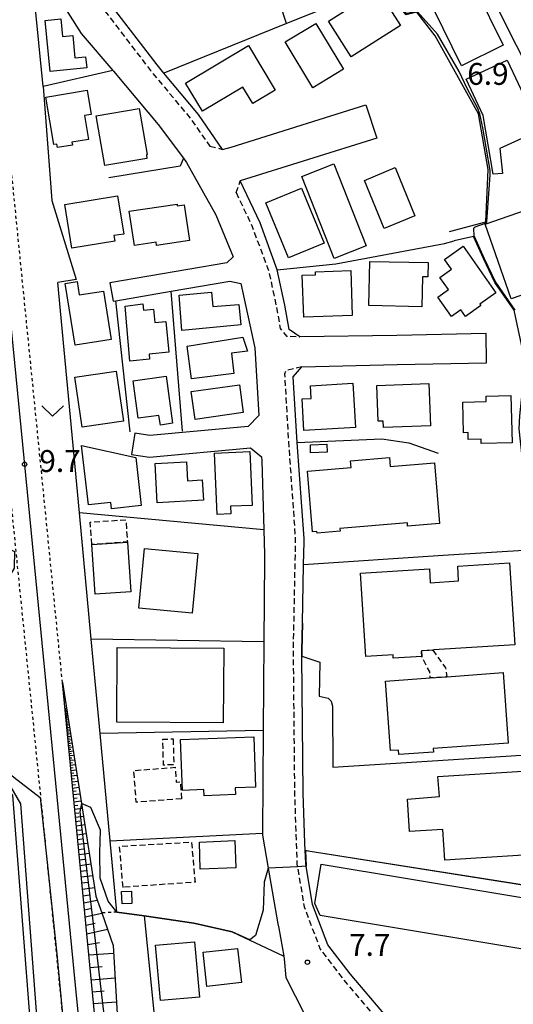
# Model space of a CAD drawing. Extents: x -10000 to -8000, y 93000 to 94500.
# Drawn here: x -9871 to -9786, y 93641 to 93810 of the extents above; entities that cross this region are included whole.
import ezdxf
from ezdxf.enums import TextEntityAlignment as Align

# ---------------------------------------------------------------- set-up
doc = ezdxf.new("R2010")
doc.units = 0
for name, pattern in [('221300', [1.5, 1, -0.5]), ('300300', [1.5, 1, -0.5]), ('630100', [1, 0.5, -0.5])]:
    doc.linetypes.add(name, pattern=pattern)
for name, color, linetype in [('2101000', 7, 'Continuous'), ('2101001', 7, 'Continuous'), ('2213000', 7, '221300'), ('2301000', 7, 'Continuous'), ('3001000', 4, 'Continuous'), ('3003000', 7, '300300'), ('5102000', 4, '510200'), ('6101110', 6, 'Continuous'), ('6101120', 6, 'Continuous'), ('6101990', 6, 'Continuous'), ('6110000', 1, '611000'), ('6130000', 3, '613000'), ('6140000', 3, '614000'), ('6301000', 3, '630100'), ('6302000', 3, 'Continuous'), ('6313000', 3, 'Continuous'), ('7102000', 6, 'Continuous'), ('7102001', 8, 'Continuous'), ('7312000', 1, 'Continuous')]:
    doc.layers.add(name, color=color, linetype=linetype)
doc.styles.add('PlotAnnotation', font='MS Gothic.ttf')
doc.linetypes.add('510200', pattern='A,0,-0.375,[8,dmdr.shx,S=0.375,R=0,X=0,Y=0],-0.75,[8,dmdr.shx,S=0.375,R=180,X=0,Y=0],-0.375', length=1.5)
doc.linetypes.add('611000', pattern='A,1,[3,dmdr.shx,S=0.2,R=0,X=0,Y=0],1', length=2)
doc.linetypes.add('613000', pattern='A,1,-0.75,[1,dmdr.shx,S=0.15,R=0,X=0,Y=0],-0.75,1', length=3.5)
doc.linetypes.add('614000', pattern='A,1.5,[2,dmdr.shx,S=0.3,R=0,X=0,Y=-0.3],1.5', length=3)

# ---------------------------------------------------------------- blocks, each defined once
blk = doc.blocks.new('631300')
at = {"layer": '6313000'}
blk.add_lwpolyline([(0.75, 0.35), (0, -0.35), (-0.75, 0.35)], dxfattribs=at)
blk = doc.blocks.new('731200')
at = {"layer": '7312000'}
blk.add_circle((0, 0), 0.15, dxfattribs=at)

msp = doc.modelspace()

# ---------------------------------------------------------------- linework, layer by layer
at = {"layer": '2101000', "flags": 128}
for points in [[(-9771.9, 93907.29), (-9774.1, 93906.47), (-9775.16, 93906.08), (-9775.02, 93904.23), (-9785.15, 93902.17), (-9809.86, 93897.16), (-9801.71, 93837.28), (-9781.76, 93797.56), (-9777.13, 93786.52)], [(-9928.91, 93879.73), (-9923.44, 93883.22), (-9921.27, 93884.61), (-9905.11, 93894.94), (-9902.46, 93895.27), (-9894.16, 93885.6), (-9889.56, 93880.24), (-9889.45, 93880.11), (-9887.87, 93879.31), (-9884.4, 93877.56), (-9881.62, 93876.15), (-9880.72, 93875.7), (-9879.37, 93868.38), (-9875.76, 93854.09), (-9871.17, 93830.73), (-9869.74, 93826.01), (-9868.43, 93821.7), (-9866.67, 93818.17), (-9864.67, 93814.17), (-9860.46, 93807.53), (-9855.02, 93801.19), (-9854.9, 93801.05), (-9849, 93794.02)], [(-9836.17, 93787.64), (-9840.3, 93793.61), (-9846.25, 93800.74), (-9847.4, 93802.12), (-9857.55, 93815.36), (-9857.61, 93815.44), (-9860.19, 93819.75), (-9861.82, 93822.48), (-9865.2, 93832.31), (-9868.06, 93847), (-9869.01, 93853.78), (-9870.97, 93867.79), (-9831.13, 93875.33)], [(-9836.17, 93787.64), (-9834.72, 93788.02), (-9811.57, 93795.26)], [(-9809.7, 93789.58), (-9833.14, 93782.22)], [(-9842.91, 93786.14), (-9842.36, 93785.4), (-9837.31, 93776.4), (-9834.33, 93769.21)], [(-9824.72, 93756.74), (-9825.46, 93760.92), (-9826.77, 93766.98), (-9829.71, 93775.01), (-9833.14, 93782.22)], [(-9834.33, 93769.21), (-9835.47, 93768.19), (-9855.52, 93764.73)], [(-9854.97, 93761.57), (-9854.53, 93761.65), (-9845.03, 93763.29), (-9834.92, 93765.03), (-9833.06, 93764.62)], [(-9833.06, 93764.62), (-9830.66, 93753.58), (-9829.93, 93741.99)], [(-9790.92, 93756.02), (-9806.27, 93755.7), (-9822.91, 93755.48), (-9824.72, 93756.74)], [(-9824.04, 93748.6), (-9822.56, 93750.32), (-9806.17, 93750.7), (-9790.82, 93751.02)], [(-9822.46, 93706.35), (-9822.26, 93716.33), (-9822.18, 93720.3), (-9822.17, 93720.85), (-9823.34, 93737.33), (-9824.04, 93748.6)], [(-9829.93, 93741.99), (-9831.8, 93740.1), (-9848.65, 93738.52), (-9851.26, 93738.92)], [(-9851.81, 93735.26), (-9848.75, 93734.8), (-9831.35, 93736.43), (-9829.48, 93734.87)], [(-9829.48, 93734.87), (-9829.44, 93734.2), (-9829.1, 93722.34), (-9828.98, 93718.13)], [(-9828.98, 93718.13), (-9828.96, 93717.28), (-9829.08, 93703.16)], [(-9829.08, 93703.16), (-9829.21, 93688.05), (-9829.21, 93687.9), (-9829.33, 93670.33), (-9829.33, 93669.98)], [(-9801, 93630.68), (-9802.01, 93631.76), (-9814.28, 93646.16), (-9818.1, 93651.14), (-9820.7, 93658.07), (-9821.81, 93664.62), (-9821.9, 93665.18), (-9821.98, 93667.38), (-9822.02, 93668.59), (-9822.32, 93677.25), (-9822.55, 93700.7)], [(-9826.67, 93654.75), (-9826.54, 93653.99), (-9825.66, 93649.23), (-9825.57, 93648.73), (-9825.3, 93645.57), (-9822.09, 93639.24), (-9822.5, 93637.79), (-9846.68, 93626.56), (-9847.14, 93626.35), (-9854.29, 93620.89), (-9855.25, 93620.73), (-9856.37, 93620.54)]]:
    msp.add_lwpolyline(points, dxfattribs=at)
at = {"layer": '2101001', "flags": 128}
for points in [[(-9811.57, 93795.26), (-9809.7, 93789.58)], [(-9849, 93794.02), (-9847.22, 93791.89), (-9842.91, 93786.14)], [(-9855.52, 93764.73), (-9854.97, 93761.57)], [(-9790.82, 93751.02), (-9790.92, 93756.02)], [(-9851.26, 93738.92), (-9851.81, 93735.26)], [(-9822.56, 93701.63), (-9822.46, 93706.35)], [(-9822.55, 93700.7), (-9822.56, 93701.63)], [(-9829.33, 93669.98), (-9828.33, 93664.28), (-9826.67, 93654.75)]]:
    msp.add_lwpolyline(points, dxfattribs=at)
at = {"layer": '2213000', "flags": 128}
for points in [[(-9870.97, 93867.79), (-9872.28, 93866.33), (-9869.54, 93846.75), (-9866.66, 93831.92), (-9863.18, 93821.84), (-9861.87, 93819.65), (-9858.85, 93814.6), (-9848.57, 93801.18), (-9841.49, 93792.7), (-9838.36, 93788.18)], [(-9838.36, 93788.18), (-9836.17, 93787.64)], [(-9833.85, 93780.22), (-9833.14, 93782.22)], [(-9833.85, 93780.22), (-9831.1, 93774.43), (-9828.21, 93766.57), (-9826.93, 93760.63), (-9826.28, 93756.93), (-9825.22, 93755.6), (-9822.91, 93755.48)], [(-9822.56, 93750.32), (-9825.34, 93749.66), (-9825.53, 93749.07), (-9824.86, 93737.48), (-9823.68, 93720.81), (-9824.06, 93701.64), (-9823.82, 93677.22), (-9823.4, 93665.03), (-9823.32, 93664.54), (-9822.16, 93657.68), (-9819.42, 93650.41), (-9815.44, 93645.22), (-9803.13, 93630.76)]]:
    msp.add_lwpolyline(points, dxfattribs=at)
at = {"layer": '2301000', "flags": 128}
msp.add_lwpolyline([(-9892.61, 93961.17), (-9885.07, 93884.36), (-9884.4, 93877.56), (-9883.44, 93867.8), (-9877.03, 93802.28), (-9872.51, 93756.82), (-9869.72, 93728.81), (-9861.49, 93644.21), (-9859.12, 93620.08), (-9858.77, 93616.51), (-9855.45, 93582.79), (-9848.47, 93512.47), (-9846.71, 93496.38), (-9843.5, 93466.94), (-9843.27, 93464.88), (-9842.98, 93462.21)], dxfattribs=at)
at = {"layer": '3001000', "flags": 128}
for points in [[(-9799.88, 93811.65), (-9792.75, 93815.17), (-9787.99, 93805.52), (-9795.11, 93802), (-9799.88, 93811.65)], [(-9817.98, 93809.66), (-9809.52, 93815.04), (-9805.6, 93808.87), (-9814.07, 93803.49), (-9817.98, 93809.66)], [(-9859.51, 93801.63), (-9865.78, 93800.99), (-9866.66, 93809.77), (-9863.98, 93810.04), (-9863.67, 93807), (-9861.92, 93807.17), (-9861.53, 93803.34), (-9859.71, 93803.53), (-9859.51, 93801.63)], [(-9825.4, 93806.07), (-9820.13, 93809.25), (-9815.38, 93801.39), (-9820.65, 93798.21), (-9825.4, 93806.07)], [(-9831.72, 93805.46), (-9827.16, 93797.81), (-9831, 93795.52), (-9832.67, 93798.33), (-9839.65, 93794.17), (-9842.53, 93799.01), (-9831.72, 93805.46)], [(-9794.32, 93799.66), (-9787.3, 93802.97), (-9781.62, 93790.92), (-9788.55, 93787.78), (-9788.1, 93783.52), (-9789.7, 93783.37), (-9791.39, 93793.45), (-9794.32, 93799.66)], [(-9866.56, 93796.59), (-9859.45, 93797.81), (-9858.74, 93793.64), (-9859.9, 93793.44), (-9859.2, 93789.35), (-9862.06, 93788.86), (-9861.98, 93788.38), (-9864.56, 93787.94), (-9864.66, 93788.54), (-9865.17, 93788.45), (-9866.56, 93796.59)], [(-9856.41, 93784.85), (-9857.88, 93793.38), (-9850.51, 93794.65), (-9849.15, 93786.75), (-9849.27, 93786.73), (-9849.17, 93786.09), (-9856.41, 93784.85)], [(-9816.98, 93768.9), (-9822.58, 93782.96), (-9817.08, 93785.15), (-9811.49, 93771.08), (-9816.98, 93768.9)], [(-9811.81, 93782.32), (-9806.51, 93784.5), (-9803.13, 93776.26), (-9808.44, 93774.08), (-9811.81, 93782.32)], [(-9791.05, 93774.83), (-9771.79, 93781.5), (-9769.56, 93775.06), (-9770.73, 93774.37), (-9768.6, 93768.2), (-9786.6, 93761.97), (-9791.05, 93774.83)], [(-9828.74, 93778.45), (-9822.61, 93780.96), (-9818.74, 93771.53), (-9824.87, 93769.01), (-9828.74, 93778.45)], [(-9863.28, 93778.17), (-9854.23, 93779.65), (-9853.16, 93773.11), (-9854.83, 93772.84), (-9854.67, 93771.87), (-9862.05, 93770.66), (-9863.28, 93778.17)], [(-9852.2, 93777.04), (-9843.99, 93778.26), (-9843.95, 93777.97), (-9842.79, 93778.14), (-9841.88, 93772), (-9847.5, 93771.17), (-9847.58, 93771.7), (-9851.33, 93771.15), (-9852.2, 93777.04)], [(-9794.85, 93771.02), (-9789.22, 93763.03), (-9791.99, 93761.08), (-9791.82, 93760.83), (-9794.45, 93758.98), (-9795.25, 93760.1), (-9796.87, 93758.96), (-9799.2, 93762.26), (-9797.35, 93763.57), (-9798.83, 93765.68), (-9796.86, 93767.07), (-9798.05, 93768.77), (-9794.85, 93771.02)], [(-9810.89, 93768.42), (-9800.85, 93768.21), (-9800.91, 93765.76), (-9801.85, 93765.77), (-9801.96, 93760.64), (-9811.05, 93760.83), (-9810.89, 93768.42)], [(-9814.16, 93766.84), (-9813.89, 93759.12), (-9822.23, 93758.83), (-9822.48, 93766.04), (-9820.22, 93766.12), (-9820.23, 93766.63), (-9814.16, 93766.84)], [(-9855.32, 93755.04), (-9861.51, 93754.05), (-9863.2, 93764.63), (-9861.16, 93764.96), (-9860.79, 93762.67), (-9856.64, 93763.33), (-9855.32, 93755.04)], [(-9843.63, 93762.65), (-9838.07, 93763.14), (-9837.86, 93760.66), (-9833.36, 93761.03), (-9833.02, 93757.51), (-9843.2, 93756.55), (-9843.63, 93762.65)], [(-9848.7, 93751.64), (-9852.11, 93751.32), (-9852.91, 93760.75), (-9849.88, 93761.11), (-9849.78, 93760.04), (-9848.02, 93760.2), (-9847.82, 93757.94), (-9845.93, 93758.08), (-9845.43, 93752.83), (-9848.78, 93752.51), (-9848.7, 93751.64)], [(-9831.91, 93752.99), (-9834.67, 93752.66), (-9834.23, 93749.2), (-9841.53, 93748.28), (-9842.24, 93753.89), (-9832.72, 93755.42), (-9831.91, 93752.99)], [(-9853.2, 93740.98), (-9860.31, 93739.95), (-9861.55, 93748.55), (-9854.43, 93749.58), (-9853.2, 93740.98)], [(-9845.87, 93748.71), (-9844.76, 93740.65), (-9846.86, 93740.34), (-9847.13, 93741.95), (-9850.67, 93741.5), (-9851.55, 93747.92), (-9845.87, 93748.71)], [(-9832.61, 93742.48), (-9840.91, 93741.3), (-9841.59, 93746.07), (-9833.29, 93747.25), (-9832.61, 93742.48)], [(-9813.78, 93747.5), (-9813.36, 93739.91), (-9822.19, 93739.41), (-9822.5, 93744.82), (-9820.97, 93744.91), (-9821.09, 93747.09), (-9813.78, 93747.5)], [(-9809.69, 93747.1), (-9800.74, 93747.48), (-9800.43, 93740.23), (-9808.53, 93739.89), (-9808.58, 93741.03), (-9809.43, 93741), (-9809.69, 93747.1)], [(-9790.92, 93745.28), (-9786.65, 93745.38), (-9786.44, 93737.3), (-9791.74, 93737.17), (-9791.76, 93737.91), (-9793.97, 93737.85), (-9794, 93739.04), (-9794.79, 93739.02), (-9794.92, 93744.27), (-9790.9, 93744.38), (-9790.92, 93745.28)], [(-9851.06, 93734.79), (-9850.16, 93726.56), (-9855.24, 93725.97), (-9855.36, 93727.04), (-9859.21, 93726.65), (-9860.42, 93736.8), (-9851.06, 93734.79)], [(-9831.5, 93735.77), (-9831.12, 93726.54), (-9834.82, 93726.39), (-9834.76, 93725.08), (-9837.1, 93724.98), (-9837.54, 93735.52), (-9831.5, 93735.77)], [(-9821.1, 93736.94), (-9818.27, 93737.04), (-9818.22, 93735.66), (-9821.05, 93735.56), (-9821.1, 93736.94)], [(-9821.59, 93732.4), (-9814.09, 93733.03), (-9814.19, 93734.21), (-9807.49, 93734.77), (-9807.36, 93733.21), (-9799.76, 93733.84), (-9798.89, 93723.45), (-9804.39, 93722.99), (-9804.43, 93723.56), (-9816.01, 93722.6), (-9815.98, 93722.13), (-9819.95, 93721.79), (-9819.97, 93722.08), (-9820.72, 93722.02), (-9821.59, 93732.4)], [(-9842.39, 93734.03), (-9842.2, 93730.77), (-9839.67, 93730.91), (-9839.48, 93727.42), (-9847.39, 93726.98), (-9847.77, 93733.73), (-9842.39, 93734.03)], [(-9858.08, 93711.33), (-9858.65, 93719.85), (-9852.53, 93720.26), (-9851.96, 93711.74), (-9858.08, 93711.33)], [(-9850.55, 93708.94), (-9849.56, 93719.16), (-9840.43, 93718.28), (-9841.42, 93708.06), (-9850.55, 93708.94)], [(-9812.48, 93714.95), (-9800.65, 93715.69), (-9800.5, 93713.29), (-9795.62, 93713.6), (-9795.78, 93716.14), (-9786.87, 93716.7), (-9785.99, 93702.62), (-9799.91, 93701.75), (-9800.08, 93701.73), (-9802, 93701.62), (-9801.94, 93700.62), (-9806.86, 93700.31), (-9806.9, 93700.92), (-9811.58, 93700.63), (-9812.48, 93714.95)], [(-9854.34, 93689.37), (-9854.27, 93702.19), (-9835.97, 93702.06), (-9836.06, 93689.24), (-9854.34, 93689.37)], [(-9808.19, 93696.39), (-9800.51, 93696.94), (-9797.68, 93697.14), (-9787.96, 93697.85), (-9787.09, 93685.74), (-9795.15, 93685.16), (-9799.99, 93684.82), (-9799.94, 93684.23), (-9805.87, 93683.8), (-9805.93, 93684.57), (-9807.33, 93684.47), (-9808.19, 93696.39)], [(-9843.06, 93677.65), (-9843.38, 93686.4), (-9830.83, 93686.85), (-9830.51, 93678.2), (-9834.02, 93678.08), (-9833.98, 93676.93), (-9839.36, 93676.74), (-9839.39, 93677.78), (-9843.06, 93677.65)], [(-9799.19, 93680.02), (-9779.15, 93681.28), (-9778.25, 93666.94), (-9798, 93665.7), (-9798.33, 93670.93), (-9804.06, 93670.57), (-9804.41, 93676.14), (-9798.94, 93676.6), (-9799.19, 93680.02)], [(-9833.91, 93664.39), (-9840.04, 93664.14), (-9840.16, 93668.75), (-9834.08, 93669.08), (-9833.91, 93664.39)], [(-9819.25, 93664.97), (-9774.73, 93657.63), (-9775.8, 93651.09), (-9776.99, 93649.13), (-9819.43, 93656.17), (-9820.3, 93658.24), (-9819.25, 93664.97)], [(-9851.78, 93658.26), (-9853.4, 93658.2), (-9853.51, 93660.28), (-9851.84, 93660.34), (-9851.78, 93658.26)], [(-9840.16, 93642.18), (-9846.83, 93641.58), (-9847.69, 93651.08), (-9841.01, 93651.68), (-9840.16, 93642.18)], [(-9839.51, 93649.88), (-9833.6, 93650.53), (-9832.95, 93644.67), (-9838.86, 93644.02), (-9839.51, 93649.88)]]:
    msp.add_lwpolyline(points, close=True, dxfattribs=at)
at = {"layer": '3003000', "flags": 128}
for points in [[(-9858.65, 93719.85), (-9858.9, 93723.68), (-9852.79, 93724.09), (-9852.53, 93720.26), (-9858.65, 93719.85)], [(-9800.08, 93701.73), (-9797.87, 93698.67), (-9797.68, 93697.14), (-9800.51, 93696.94), (-9800.6, 93697.98), (-9801.94, 93700.62), (-9802, 93701.62), (-9800.08, 93701.73)], [(-9844.67, 93686.48), (-9844.55, 93682.05), (-9846.32, 93682), (-9846.45, 93686.43), (-9844.67, 93686.48)], [(-9843.23, 93676.22), (-9851, 93675.62), (-9851.42, 93681.06), (-9844.33, 93681.61), (-9844.14, 93679.08), (-9843.46, 93679.13), (-9843.23, 93676.22)], [(-9853.27, 93661.01), (-9853.86, 93668.06), (-9841.52, 93668.79), (-9840.91, 93661.91), (-9853.27, 93661.01)]]:
    msp.add_lwpolyline(points, close=True, dxfattribs=at)
at = {"layer": '5102000', "flags": 128}
msp.add_lwpolyline([(-9886.77, 93723.88), (-9880.22, 93721.68), (-9876.1, 93717.9), (-9879.18, 93706.36), (-9884.95, 93696.44), (-9886.72, 93687.54), (-9884.44, 93683.62), (-9873.16, 93679.29), (-9870.88, 93675.32), (-9866.85, 93621.53), (-9866.92, 93618.73)], dxfattribs=at)
at = {"layer": '6101110', "flags": 128}
msp.add_lwpolyline([(-9856.37, 93620.54), (-9863.68, 93696.14)], dxfattribs=at)
at = {"layer": '6101120', "flags": 128}
msp.add_lwpolyline([(-9863.68, 93696.14), (-9860.42, 93675.38), (-9857.93, 93659.51), (-9856.92, 93656.62), (-9854.98, 93651.03), (-9853.23, 93621.7), (-9854.29, 93620.89), (-9855.25, 93620.73), (-9856.37, 93620.54)], dxfattribs=at)
at = {"layer": '6101990', "flags": 128}
for points in [[(-9863.26, 93691.84), (-9863.14, 93691.85)], [(-9863.25, 93691.71), (-9862.99, 93691.74)], [(-9863.24, 93691.57), (-9863.1, 93691.58)], [(-9863.22, 93691.43), (-9862.95, 93691.46)], [(-9863.21, 93691.28), (-9863.07, 93691.3)], [(-9863.2, 93691.13), (-9862.9, 93691.17)], [(-9863.18, 93690.97), (-9863.03, 93690.99)], [(-9863.17, 93690.82), (-9862.85, 93690.86)], [(-9863.15, 93690.65), (-9862.99, 93690.67)], [(-9863.13, 93690.48), (-9862.8, 93690.52)], [(-9863.12, 93690.3), (-9862.94, 93690.32)], [(-9863.1, 93690.12), (-9862.74, 93690.17)], [(-9863.08, 93689.93), (-9862.9, 93689.96)], [(-9863.06, 93689.74), (-9862.68, 93689.79)], [(-9863.04, 93689.54), (-9862.85, 93689.57)], [(-9863.02, 93689.34), (-9862.62, 93689.39)], [(-9863, 93689.13), (-9862.79, 93689.15)], [(-9862.98, 93688.91), (-9862.55, 93688.97)], [(-9862.96, 93688.68), (-9862.74, 93688.71)], [(-9862.94, 93688.46), (-9862.48, 93688.51)], [(-9862.91, 93688.21), (-9862.68, 93688.24)], [(-9862.89, 93687.97), (-9862.41, 93688.03)], [(-9862.87, 93687.71), (-9862.62, 93687.75)], [(-9862.84, 93687.46), (-9862.33, 93687.52)], [(-9862.81, 93687.18), (-9862.55, 93687.22)], [(-9862.79, 93686.91), (-9862.24, 93686.98)], [(-9862.76, 93686.62), (-9862.48, 93686.65)], [(-9862.73, 93686.33), (-9862.15, 93686.4)], [(-9862.7, 93686.02), (-9862.4, 93686.06)], [(-9862.67, 93685.71), (-9862.05, 93685.79)], [(-9862.64, 93685.38), (-9862.32, 93685.42)], [(-9862.61, 93685.05), (-9861.95, 93685.13)], [(-9862.57, 93684.7), (-9862.24, 93684.74)], [(-9862.54, 93684.35), (-9861.84, 93684.44)], [(-9862.5, 93683.98), (-9862.14, 93684.03)], [(-9862.47, 93683.61), (-9861.73, 93683.7)], [(-9862.43, 93683.21), (-9862.05, 93683.26)], [(-9862.39, 93682.82), (-9861.6, 93682.92)], [(-9862.35, 93682.4), (-9861.95, 93682.45)], [(-9862.31, 93681.98), (-9861.47, 93682.08)], [(-9862.27, 93681.53), (-9861.84, 93681.59)], [(-9862.22, 93681.09), (-9861.33, 93681.2)], [(-9862.18, 93680.61), (-9861.72, 93680.67)], [(-9862.13, 93680.14), (-9861.19, 93680.26)], [(-9862.08, 93679.63), (-9861.6, 93679.69)], [(-9862.04, 93679.13), (-9861.03, 93679.26)], [(-9861.98, 93678.59), (-9861.46, 93678.66)], [(-9861.93, 93678.06), (-9860.86, 93678.19)], [(-9861.88, 93677.49), (-9861.32, 93677.56)], [(-9861.82, 93676.92), (-9860.68, 93677.06)], [(-9861.76, 93676.31), (-9861.18, 93676.38)], [(-9861.7, 93675.7), (-9860.5, 93675.86)], [(-9861.64, 93675.06), (-9861.02, 93675.14)], [(-9861.58, 93674.42), (-9860.3, 93674.58)], [(-9861.51, 93673.73), (-9860.85, 93673.81)], [(-9861.45, 93673.05), (-9860.08, 93673.22)], [(-9861.38, 93672.32), (-9860.67, 93672.41)], [(-9861.31, 93671.59), (-9859.86, 93671.77)], [(-9861.23, 93670.82), (-9860.48, 93670.91)], [(-9861.16, 93670.04), (-9859.61, 93670.24)], [(-9861.08, 93669.22), (-9860.28, 93669.32)], [(-9861, 93668.4), (-9859.36, 93668.6)], [(-9860.91, 93667.52), (-9860.07, 93667.63)], [(-9860.83, 93666.65), (-9859.09, 93666.87)], [(-9860.74, 93665.72), (-9859.84, 93665.83)], [(-9860.65, 93664.79), (-9858.8, 93665.02)], [(-9860.55, 93663.8), (-9859.6, 93663.92)], [(-9860.46, 93662.81), (-9858.49, 93663.06)], [(-9860.36, 93661.76), (-9859.34, 93661.89)], [(-9860.25, 93660.71), (-9858.16, 93660.98)], [(-9860.14, 93659.53), (-9859.07, 93659.75)], [(-9860.02, 93658.34), (-9857.69, 93658.83)], [(-9859.91, 93657.15), (-9858.61, 93657.44)], [(-9859.8, 93655.97), (-9856.92, 93656.6)], [(-9859.65, 93654.5), (-9858.04, 93654.85)], [(-9859.51, 93653.04), (-9855.95, 93653.82)], [(-9859.34, 93651.22), (-9857.3, 93651.55)], [(-9859.16, 93649.41), (-9854.9, 93649.74)], [(-9858.96, 93647.28), (-9856.87, 93647.44)], [(-9858.75, 93645.15), (-9854.65, 93645.47)], [(-9858.55, 93643.11), (-9856.54, 93643.26)], [(-9858.35, 93641.06), (-9854.4, 93641.37)]]:
    msp.add_lwpolyline(points, dxfattribs=at)
at = {"layer": '6110000', "flags": 128}
for points in [[(-9808.74, 93815.84), (-9825.19, 93809.22), (-9846.25, 93800.74)], [(-9799.65, 93807.14), (-9802.83, 93811.19), (-9804.66, 93810.74), (-9808.74, 93815.84)], [(-9797.19, 93773.54), (-9790.95, 93775.19), (-9790.55, 93784.17), (-9792.19, 93793.72), (-9799.65, 93807.14)], [(-9866.98, 93798.43), (-9865.51, 93778.87), (-9861.33, 93765.29), (-9864.47, 93764.79)], [(-9801.46, 93631.18), (-9792.77, 93628.24), (-9791.45, 93627.75), (-9782.09, 93640.05), (-9775.84, 93649.84), (-9773.25, 93654.9), (-9772.54, 93657.8), (-9772.33, 93659.55), (-9772.09, 93661.55), (-9771.91, 93665.07), (-9772.3, 93666.92), (-9777.6, 93684.15), (-9779.04, 93690.26), (-9779.84, 93696.16), (-9779.96, 93702.77), (-9779.45, 93708.96), (-9779.68, 93712.07), (-9780.11, 93714.49), (-9780.79, 93715.97), (-9781.01, 93716.45), (-9782.59, 93718.92), (-9783.2, 93719.88), (-9783.71, 93723.67), (-9784.72, 93734.95), (-9785.21, 93739.67), (-9785.11, 93741.91), (-9784.52, 93747.42), (-9784.56, 93748.97), (-9784.66, 93753.37), (-9786.08, 93760.03), (-9789.38, 93764.79), (-9791.35, 93768.9), (-9793.07, 93772.69), (-9796.39, 93771.95)], [(-9867.47, 93615.31), (-9872.22, 93676.83), (-9874.61, 93679.05), (-9885.94, 93683.23), (-9887.38, 93686.34), (-9887.59, 93690.85), (-9884.52, 93700.79), (-9880.67, 93707.27), (-9877.76, 93716.06), (-9878.74, 93718.72), (-9883.93, 93722.01), (-9887.13, 93722.48)], [(-9854.34, 93656.78), (-9849.67, 93656.11), (-9841.1, 93654.89), (-9834.5, 93653.39), (-9825.66, 93649.23)], [(-9849.67, 93656.11), (-9846.68, 93626.56)]]:
    msp.add_lwpolyline(points, dxfattribs=at)
at = {"layer": '6130000', "flags": 128}
for points in [[(-9849, 93794.02), (-9847.22, 93791.89), (-9842.91, 93786.14), (-9843.48, 93784.75), (-9855.74, 93782.76)], [(-9823.34, 93737.33), (-9808.8, 93737.96), (-9804.19, 93737.27), (-9799.14, 93735.51)], [(-9782.59, 93718.92), (-9798.31, 93717.95), (-9822.26, 93716.33)], [(-9822.46, 93706.35), (-9822.56, 93701.63), (-9822.55, 93700.7), (-9819.45, 93699.66), (-9819.58, 93693.83), (-9818.03, 93693.45), (-9817.5, 93692.96), (-9817.32, 93692.1), (-9817.24, 93681.65), (-9777.6, 93684.15)], [(-9855.49, 93669.02), (-9829.33, 93670.33)], [(-9829.33, 93669.98), (-9828.33, 93664.28), (-9826.67, 93654.75)], [(-9821.98, 93667.38), (-9821.14, 93667.24), (-9772.33, 93659.55)]]:
    msp.add_lwpolyline(points, dxfattribs=at)
at = {"layer": '6140000', "flags": 128}
for points in [[(-9855.02, 93801.19), (-9866.98, 93798.43), (-9869.18, 93820.39), (-9869.74, 93826.01)], [(-9826.77, 93766.98), (-9816.71, 93767.99), (-9798.03, 93771.51), (-9796.39, 93771.95)], [(-9854.34, 93656.78), (-9855.49, 93669.02), (-9857.21, 93687.39), (-9858.73, 93703.59), (-9860.76, 93725.25), (-9864.47, 93764.79)], [(-9843.07, 93739.3), (-9845.03, 93763.29)], [(-9852.03, 93739.16), (-9854.53, 93761.65)], [(-9829.1, 93722.34), (-9860.76, 93725.25)], [(-9828.98, 93718.13), (-9828.96, 93717.28), (-9829.08, 93703.16)], [(-9829.08, 93703.16), (-9858.73, 93703.59)], [(-9829.21, 93687.9), (-9857.21, 93687.39)]]:
    msp.add_lwpolyline(points, dxfattribs=at)
at = {"layer": '6301000', "flags": 128}
for points in [[(-9887.87, 93879.31), (-9875.25, 93754.05), (-9871.39, 93715.65), (-9866.31, 93665.25), (-9863.21, 93634.41), (-9861.72, 93619.65)], [(-9863.68, 93696.14), (-9874.23, 93801.97), (-9881.62, 93876.15)], [(-9854.34, 93656.78), (-9856.92, 93656.62)]]:
    msp.add_lwpolyline(points, dxfattribs=at)
at = {"layer": '6302000', "flags": 128}
msp.add_lwpolyline([(-9825.19, 93809.22), (-9827.19, 93815.43), (-9827.46, 93817.93), (-9827.54, 93820.72), (-9827.47, 93822.14), (-9826.97, 93824.42), (-9825.84, 93827.1), (-9823.39, 93831.31)], dxfattribs=at)
at = {"layer": '7102000', "flags": 128}
for points in [[(-9872.37, 93718.89), (-9871.92, 93718.62), (-9871.98, 93715.93), (-9871.98, 93715.8), (-9872.58, 93714.69), (-9878.36, 93705.47), (-9881.25, 93699.11), (-9882.52, 93696.17), (-9883.82, 93691.07), (-9883.78, 93689.97), (-9883.7, 93689.12), (-9883.36, 93688.12), (-9882.61, 93686.81), (-9881.85, 93685.96), (-9881.51, 93685.67), (-9875.43, 93682.51), (-9874.86, 93682.16), (-9872.03, 93679.9), (-9867.5, 93676.41), (-9866.31, 93665.25), (-9864.64, 93649.54), (-9863.21, 93634.41), (-9862.51, 93627.06), (-9861.89, 93619.62)], [(-9854.34, 93656.78), (-9855.82, 93658.64), (-9857.2, 93662.59), (-9857.28, 93666.94), (-9857.13, 93670.82), (-9858.8, 93674.69), (-9860.42, 93675.38)], [(-9772.34, 93659.45), (-9821.15, 93667.14), (-9821.91, 93667.27), (-9821.81, 93664.62)], [(-9828.34, 93664.28), (-9829.03, 93661.9), (-9829.22, 93657.11), (-9830.53, 93652.75), (-9831.51, 93651.99)]]:
    msp.add_lwpolyline(points, dxfattribs=at)
at = {"layer": '7102001', "flags": 128}
for points in [[(-9792.98, 93772.73), (-9793.04, 93774.1), (-9792.95, 93774.25), (-9792.8, 93774.36), (-9790.99, 93774.96), (-9790.86, 93775.05), (-9790.76, 93775.2), (-9790.23, 93783.26), (-9790.23, 93784), (-9791.48, 93791.33), (-9791.97, 93793.74), (-9792.37, 93794.76), (-9794.15, 93798.1), (-9795.51, 93800.98), (-9799.27, 93807.39), (-9802.72, 93811.24), (-9802.78, 93811.3), (-9802.87, 93811.34), (-9802.95, 93811.34), (-9804.43, 93810.94), (-9804.56, 93810.95), (-9804.64, 93810.99), (-9804.74, 93811.12), (-9808.42, 93816.11)], [(-9792.98, 93772.73), (-9791.26, 93768.94), (-9789.29, 93764.84), (-9785.99, 93760.07)], [(-9860.42, 93675.38), (-9860.69, 93673.99), (-9859.72, 93665.63), (-9858.51, 93655.7), (-9856.4, 93637.69), (-9855.46, 93624.52), (-9855.25, 93620.73)], [(-9821.81, 93664.62), (-9823.32, 93664.54), (-9828.34, 93664.28)], [(-9831.51, 93651.99), (-9834.5, 93653.39), (-9841.1, 93654.89), (-9845.77, 93655.56), (-9849.67, 93656.12), (-9854.34, 93656.78)]]:
    msp.add_lwpolyline(points, dxfattribs=at)

# ---------------------------------------------------------------- block references
at = {"layer": '6313000', "xscale": 2.5, "yscale": 2.5, "zscale": 2.5}
msp.add_blockref('631300', (-9865.37, 93742.75), dxfattribs=at)
at = {"layer": '7312000', "xscale": 2.5, "yscale": 2.5, "zscale": 2.5}
for p in [(-9870.18, 93733.6, 9.7), (-9821.61, 93648.17, 7.7)]:
    msp.add_blockref('731200', p, dxfattribs=at)

# ---------------------------------------------------------------- texts
at = {"layer": '7312000', "style": 'PlotAnnotation'}
for s, p in [('6.9', (-9790.59, 93800.1)), ('9.7', (-9864.1, 93733.68)), ('7.7', (-9810.9, 93650.65))]:
    msp.add_text(s, height=3.75, dxfattribs=at).set_placement(p, align=Align.MIDDLE)

doc.saveas('drawing.dxf')
